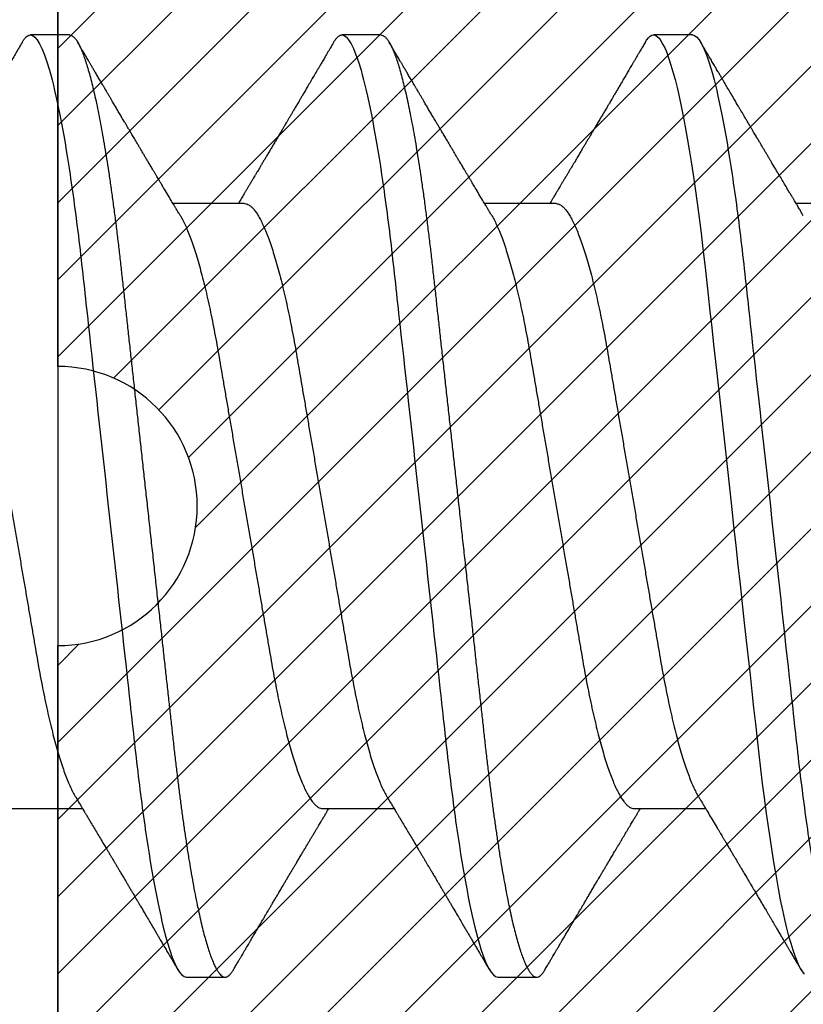
# Model space of a CAD drawing. Units: inches. Extents: x 6.43 to 14.56, y 533.04 to 538.92.
# Drawn here: x 7.78 to 7.96, y 535.93 to 536.15 of the extents above; entities that cross this region are included whole.
import ezdxf

# ---------------------------------------------------------------- set-up
doc = ezdxf.new("R2010")
doc.units = ezdxf.units.IN
doc.header["$MEASUREMENT"] = 0
doc.layers.add('Arcadia-Profile', color=5, linetype='Continuous')
doc.layers.add('Arcadia-Shade', color=8, linetype='Continuous')

# ---------------------------------------------------------------- blocks, each defined once
blk = doc.blocks.new('*U13')
at = {"layer": 'Arcadia-Shade', "lineweight": -3}
h = blk.add_hatch(dxfattribs=at)
h.set_pattern_fill('ANSI31', color=256, scale=0.1, style=0)
h.set_pattern_definition([(45, (-8.207366, -58.207608), (-0.0088388348, 0.0088388348), [])])
edge = h.paths.add_edge_path()
edge.add_line((0.058, -0.13), (0.058, -0.149))
edge.add_arc((0.029, -0.149), 0.029, -180, 0, ccw=False)
edge.add_line((0, -0.149), (0, -0.032))
edge.add_arc((0, 0), 0.032, 270, 450)
edge.add_line((0, 0.032), (0, 0.149))
edge.add_arc((0.029, 0.149), 0.029, 0, 180, ccw=False)
edge.add_line((0.058, 0.149), (0.058, 0.13))
edge.add_line((0.058, 0.13), (0.105, 0.13))
edge.add_line((0.105, 0.13), (0.105, 0.1875))
edge.add_line((0.105, 0.1875), (0.294, 0.1875))
edge.add_line((0.294, 0.1875), (0.294, 0.062))
edge.add_arc((0.294, 0), 0.062, 90, 270)
edge.add_line((0.294, -0.062), (0.294, -0.1875))
edge.add_line((0.294, -0.1875), (0.105, -0.1875))
edge.add_line((0.105, -0.1875), (0.105, -0.13))
edge.add_line((0.105, -0.13), (0.058, -0.13))
at = {"layer": 'Arcadia-Profile'}
blk.add_lwpolyline([(0.058, -0.13), (0.058, -0.149, -1), (0, -0.149), (0, -0.032, 1), (0, 0.032), (0, 0.149, -1), (0.058, 0.149), (0.058, 0.13), (0.105, 0.13), (0.105, 0.1875), (0.294, 0.1875), (0.294, 0.062, 1), (0.294, -0.062), (0.294, -0.1875), (0.105, -0.1875), (0.105, -0.13), (0.058, -0.13)], format="xyb", dxfattribs=at)
blk = doc.blocks.new('*U15')
at = {"layer": 'Arcadia-Profile'}
for p, q in [((0.09268, 0.108), (0.08375, 0.108)), ((0.16411, 0.108), (0.15518, 0.108)), ((0.23554, 0.108), (0.22661, 0.108)), ((0.13286, 0.06934), (0.11646, 0.06934)), ((0.20429, 0.06934), (0.18789, 0.06934)), ((0.27571, 0.06934), (0.25932, 0.06934)), ((0.07929, -0.06934), (0.09568, -0.06934)), ((0.15071, -0.06934), (0.16711, -0.06934)), ((0.22214, -0.06934), (0.23854, -0.06934)), ((0.11946, -0.108), (0.12839, -0.108)), ((0.19089, -0.108), (0.19982, -0.108))]:
    blk.add_line(p, q, dxfattribs=at)
at = {"layer": 'Arcadia-Profile', "flags": 128}
blk.add_lwpolyline([(0.22469, 0.10629), (0.22502, 0.10682), (0.22544, 0.10734), (0.22584, 0.10771), (0.22623, 0.10793), (0.22661, 0.108), (0.22702, 0.10792), (0.22744, 0.10766), (0.22788, 0.10723), (0.22832, 0.10662), (0.22878, 0.10583), (0.22925, 0.10486), (0.2297, 0.10378), (0.23015, 0.10253), (0.23061, 0.10111), (0.23107, 0.09954), (0.23154, 0.09781), (0.23201, 0.09592), (0.23248, 0.09388), (0.23295, 0.09169), (0.23342, 0.08936), (0.23389, 0.0869), (0.23435, 0.08435), (0.2348, 0.08168), (0.23525, 0.0789), (0.23569, 0.07602), (0.23616, 0.0728), (0.23662, 0.06948), (0.23707, 0.06606), (0.23751, 0.06257), (0.23794, 0.059), (0.23836, 0.05538), (0.23874, 0.05191), (0.23914, 0.04834), (0.23954, 0.04466), (0.23996, 0.0409), (0.24038, 0.03704), (0.24082, 0.0331), (0.24126, 0.02909), (0.24171, 0.02502), (0.24216, 0.02089), (0.24262, 0.01671), (0.24308, 0.01256), (0.24354, 0.00839), (0.244, 0.0042), (0.24446, 0), (0.24496, -0.00454), (0.24546, -0.00906), (0.24596, -0.01356), (0.24645, -0.01802), (0.24694, -0.02244), (0.24742, -0.0268), (0.24786, -0.03085), (0.2483, -0.03483), (0.24873, -0.03873), (0.24915, -0.04255), (0.24956, -0.04627), (0.24996, -0.0499), (0.25035, -0.05343), (0.25074, -0.05687), (0.25114, -0.06027), (0.25154, -0.06361), (0.25195, -0.06683), (0.25237, -0.06997), (0.2528, -0.07304), (0.25324, -0.07602), (0.25371, -0.07913), (0.2542, -0.08211), (0.25469, -0.08497), (0.25518, -0.08768), (0.25568, -0.09025), (0.25618, -0.09266), (0.25665, -0.09479), (0.25712, -0.09676), (0.25759, -0.09858), (0.25806, -0.10025), (0.25852, -0.10175), (0.25898, -0.10309), (0.25943, -0.10427), (0.25987, -0.10528), (0.26031, -0.10613), (0.26074, -0.10682), (0.26115, -0.10734)], dxfattribs=at)
at = {"layer": 'Arcadia-Profile'}
for points, knots in [([(0.08183, 0.1063), (0.08158, 0.10586), (0.08109, 0.10503), (0.0804, 0.10385), (0.07979, 0.10281), (0.07926, 0.10191), (0.07881, 0.10115), (0.07846, 0.10055), (0.0782, 0.10012), (0.07803, 0.09981), (0.07789, 0.09959), (0.0778, 0.09942), (0.07771, 0.09927), (0.0776, 0.09909), (0.07744, 0.09883), (0.07722, 0.09845), (0.07694, 0.09796), (0.07661, 0.09741), (0.07627, 0.09683), (0.07585, 0.09612), (0.07538, 0.09531), (0.07487, 0.09446), (0.07443, 0.0937), (0.074, 0.09298), (0.07354, 0.0922), (0.07312, 0.09148), (0.07273, 0.09083), (0.07241, 0.09029), (0.07208, 0.08973), (0.07175, 0.08916), (0.07142, 0.0886), (0.07111, 0.08808), (0.07086, 0.08766), (0.07069, 0.08736), (0.07056, 0.08714), (0.07042, 0.08691), (0.07025, 0.08663), (0.07005, 0.08628), (0.06976, 0.08579), (0.06936, 0.08513), (0.06889, 0.08432), (0.06838, 0.08347), (0.06788, 0.08263), (0.06739, 0.08179), (0.0669, 0.08097), (0.06644, 0.08019), (0.066, 0.07946), (0.06559, 0.07876), (0.0652, 0.0781), (0.06484, 0.07749), (0.06453, 0.07698), (0.06428, 0.07655), (0.06408, 0.07623), (0.06392, 0.07595), (0.06373, 0.07563), (0.06346, 0.07518), (0.06312, 0.07461), (0.06274, 0.07397), (0.06235, 0.07333), (0.06199, 0.07272), (0.06165, 0.07215), (0.06133, 0.07161), (0.06101, 0.07108), (0.0607, 0.07056), (0.06039, 0.07004), (0.06015, 0.06964), (0.06001, 0.0694), (0.05997, 0.06934)], [0, 0, 0, 0, 0.0355121, 0.0673057, 0.0953842, 0.1197501, 0.140406, 0.1573535, 0.1676315, 0.1758251, 0.1819348, 0.1859608, 0.1892679, 0.1939842, 0.2004242, 0.2110342, 0.2243987, 0.2402486, 0.2559567, 0.2708567, 0.2977731, 0.3215751, 0.3402062, 0.3590139, 0.3800835, 0.4034132, 0.4177574, 0.4325609, 0.4476106, 0.4629064, 0.478448, 0.4935015, 0.5051135, 0.5124639, 0.5172787, 0.5232229, 0.5309035, 0.54032, 0.5514718, 0.5710976, 0.5939815, 0.6170856, 0.6399133, 0.6624644, 0.6847392, 0.7067379, 0.7257603, 0.7445712, 0.7630979, 0.7797049, 0.7937182, 0.8051396, 0.8139707, 0.8202317, 0.8279077, 0.8400112, 0.856537, 0.8746997, 0.8919866, 0.9083985, 0.9239362, 0.9386004, 0.9527269, 0.9668192, 0.9808825, 0.9949166, 1, 1, 1, 1]), ([(0.08183, 0.10629), (0.08194, 0.10647), (0.0822, 0.10689), (0.08258, 0.10736), (0.08298, 0.10773), (0.08337, 0.10796), (0.08362, 0.10799), (0.08375, 0.108)], [0, 0, 0, 0, 0.168323, 0.378873, 0.587751, 0.794833, 1, 1, 1, 1]), ([(0.08375, 0.108), (0.08504, 0.108), (0.08654, 0.10537), (0.08969, 0.09442), (0.09132, 0.08611), (0.09359, 0.07097), (0.09432, 0.06549), (0.09567, 0.05407), (0.0963, 0.04814), (0.09842, 0.02889), (0.10001, 0.01447), (0.1032, -0.01447), (0.10479, -0.02889), (0.10691, -0.04814), (0.10754, -0.05407), (0.1089, -0.06549), (0.10962, -0.07097), (0.11189, -0.08611), (0.11353, -0.09442), (0.11667, -0.10537), (0.11818, -0.108), (0.11946, -0.108)], [0, 0, 0, 0, 0.125, 0.125, 0.25, 0.25, 0.3125, 0.3125, 0.375, 0.375, 0.5, 0.5, 0.625, 0.625, 0.6875, 0.6875, 0.75, 0.75, 0.875, 0.875, 1, 1, 1, 1]), ([(0.09268, 0.108), (0.09281, 0.10798), (0.09309, 0.10795), (0.09351, 0.10769), (0.09395, 0.10726), (0.0944, 0.10665), (0.09485, 0.10586), (0.09531, 0.10491), (0.09577, 0.1038), (0.09622, 0.10255), (0.09668, 0.10114), (0.09714, 0.09957), (0.09761, 0.09783), (0.09808, 0.09595), (0.09855, 0.09391), (0.09902, 0.09172), (0.0995, 0.08939), (0.09996, 0.08694), (0.10042, 0.08437), (0.10087, 0.0817), (0.10132, 0.07892), (0.10178, 0.07597), (0.10223, 0.07283), (0.1027, 0.0695), (0.10315, 0.06609), (0.10359, 0.0626), (0.10401, 0.05903), (0.10442, 0.05547), (0.10481, 0.05191), (0.10521, 0.04834), (0.10561, 0.04466), (0.10603, 0.0409), (0.10645, 0.03704), (0.10689, 0.0331), (0.10733, 0.02909), (0.10778, 0.02502), (0.10823, 0.02089), (0.10869, 0.01673), (0.10915, 0.01256), (0.10961, 0.00839), (0.11007, 0.0042), (0.11055, -0.00011), (0.11104, -0.00454), (0.11153, -0.00906), (0.11203, -0.01356), (0.11252, -0.01802), (0.11301, -0.02244), (0.11348, -0.02672), (0.11394, -0.03085), (0.11437, -0.03483), (0.1148, -0.03873), (0.11523, -0.04255), (0.11564, -0.04627), (0.11604, -0.0499), (0.11643, -0.05344), (0.11681, -0.0569), (0.11721, -0.06029), (0.11761, -0.06361), (0.11802, -0.06685), (0.11844, -0.07), (0.11887, -0.07306), (0.11932, -0.07612), (0.11978, -0.07915), (0.12027, -0.08214), (0.12076, -0.085), (0.12125, -0.08771), (0.12175, -0.09028), (0.12224, -0.09264), (0.12272, -0.09481), (0.12319, -0.09679), (0.12366, -0.09861), (0.12413, -0.10027), (0.12459, -0.10177), (0.12505, -0.10311), (0.1255, -0.10429), (0.12594, -0.10531), (0.12638, -0.10616), (0.12681, -0.10684), (0.12722, -0.10737), (0.12762, -0.10773), (0.12801, -0.10795), (0.1284, -0.10803), (0.1288, -0.10794), (0.12923, -0.10769), (0.12966, -0.10725), (0.13002, -0.10678), (0.13024, -0.1064), (0.13031, -0.10628)], [0, 0, 0, 0, 0.01186, 0.023839, 0.035929, 0.048122, 0.060408, 0.072778, 0.084509, 0.096297, 0.108134, 0.12001, 0.131917, 0.143844, 0.155782, 0.167722, 0.179654, 0.191568, 0.203243, 0.214883, 0.22648, 0.238025, 0.250424, 0.262743, 0.274971, 0.287101, 0.299123, 0.311029, 0.322182, 0.333426, 0.344772, 0.356213, 0.367742, 0.379351, 0.391033, 0.402778, 0.414579, 0.426426, 0.438098, 0.449797, 0.461514, 0.47324, 0.485902, 0.498553, 0.511181, 0.523775, 0.536324, 0.548817, 0.560536, 0.572187, 0.583763, 0.595254, 0.606655, 0.617957, 0.629154, 0.640319, 0.651587, 0.662956, 0.674213, 0.685553, 0.69697, 0.708454, 0.720923, 0.733453, 0.746031, 0.758648, 0.771291, 0.783951, 0.795891, 0.807826, 0.819745, 0.831639, 0.843499, 0.855316, 0.867081, 0.878785, 0.890419, 0.901975, 0.913242, 0.924419, 0.9355, 0.946479, 0.958339, 0.970318, 0.982408, 0.994601, 1, 1, 1, 1]), ([(0.11809, 0.06662), (0.11797, 0.06682), (0.11775, 0.06719), (0.11745, 0.0677), (0.11721, 0.06809), (0.11704, 0.06837), (0.11692, 0.06858), (0.11678, 0.06881), (0.11659, 0.06913), (0.11633, 0.06955), (0.11556, 0.07085), (0.11477, 0.07216), (0.114, 0.07345), (0.11375, 0.07388), (0.11353, 0.07424), (0.11335, 0.07454), (0.11319, 0.07481), (0.11299, 0.07514), (0.11273, 0.07558), (0.11242, 0.07611), (0.11208, 0.07668), (0.11168, 0.07735), (0.11123, 0.07811), (0.11074, 0.07893), (0.1103, 0.07966), (0.10996, 0.08024), (0.10966, 0.08074), (0.10936, 0.08126), (0.10899, 0.08188), (0.1086, 0.08253), (0.10814, 0.08332), (0.10762, 0.08419), (0.10706, 0.08513), (0.10658, 0.08594), (0.10619, 0.0866), (0.10593, 0.08704), (0.10577, 0.08732), (0.10565, 0.08752), (0.1055, 0.08778), (0.10529, 0.08813), (0.10503, 0.08857), (0.10474, 0.08906), (0.10445, 0.08955), (0.10408, 0.09018), (0.10364, 0.09092), (0.10312, 0.09181), (0.10266, 0.09258), (0.10225, 0.09328), (0.10189, 0.09389), (0.10154, 0.09448), (0.10123, 0.09501), (0.101, 0.0954), (0.10084, 0.09568), (0.1007, 0.09591), (0.10054, 0.09619), (0.10033, 0.09654), (0.1, 0.09709), (0.09957, 0.09783), (0.09905, 0.09871), (0.09856, 0.09954), (0.09812, 0.10029), (0.09773, 0.10095), (0.09737, 0.10157), (0.09697, 0.10226), (0.09648, 0.10309), (0.09588, 0.1041), (0.09525, 0.10518), (0.09481, 0.10592), (0.09459, 0.1063)], [0, 0, 0, 0, 0.015488, 0.028179, 0.03807, 0.04516, 0.049613, 0.054036, 0.062727, 0.073548, 0.086497, 0.160932, 0.17316, 0.183979, 0.193157, 0.200691, 0.20669, 0.213879, 0.225402, 0.239762, 0.254236, 0.268383, 0.290604, 0.311765, 0.330359, 0.346073, 0.355406, 0.368491, 0.3853, 0.402083, 0.418046, 0.444508, 0.468348, 0.48909, 0.505627, 0.517912, 0.522449, 0.526679, 0.533158, 0.5421, 0.553505, 0.566354, 0.578739, 0.590616, 0.613858, 0.635121, 0.657614, 0.672168, 0.687516, 0.703566, 0.717374, 0.727539, 0.732969, 0.737995, 0.74498, 0.753934, 0.764857, 0.786769, 0.809783, 0.830711, 0.849551, 0.866302, 0.880978, 0.895703, 0.918449, 0.944092, 0.971728, 1, 1, 1, 1]), ([(0.15326, 0.1063), (0.15301, 0.10586), (0.15252, 0.10503), (0.15183, 0.10385), (0.15122, 0.10281), (0.15069, 0.10191), (0.15024, 0.10115), (0.14989, 0.10055), (0.14963, 0.10012), (0.14945, 0.09981), (0.14932, 0.09959), (0.14922, 0.09942), (0.14914, 0.09927), (0.14903, 0.09909), (0.14887, 0.09883), (0.14865, 0.09845), (0.14836, 0.09796), (0.14804, 0.09741), (0.1477, 0.09683), (0.14728, 0.09612), (0.14681, 0.09531), (0.1463, 0.09446), (0.14586, 0.0937), (0.14543, 0.09298), (0.14497, 0.0922), (0.14455, 0.09148), (0.14416, 0.09083), (0.14384, 0.09029), (0.14351, 0.08973), (0.14318, 0.08916), (0.14285, 0.0886), (0.14254, 0.08808), (0.14229, 0.08766), (0.14212, 0.08736), (0.14198, 0.08714), (0.14185, 0.08691), (0.14168, 0.08663), (0.14148, 0.08628), (0.14118, 0.08579), (0.14079, 0.08513), (0.14031, 0.08432), (0.13981, 0.08347), (0.13931, 0.08263), (0.13882, 0.08179), (0.13833, 0.08097), (0.13787, 0.08019), (0.13743, 0.07946), (0.13702, 0.07876), (0.13662, 0.0781), (0.13626, 0.07749), (0.13596, 0.07698), (0.13571, 0.07655), (0.13551, 0.07623), (0.13534, 0.07595), (0.13515, 0.07563), (0.13489, 0.07518), (0.13455, 0.07461), (0.13416, 0.07397), (0.13378, 0.07333), (0.13342, 0.07272), (0.13308, 0.07215), (0.13275, 0.07161), (0.13244, 0.07108), (0.13213, 0.07056), (0.13182, 0.07004), (0.13157, 0.06964), (0.13143, 0.0694), (0.1314, 0.06934)], [0, 0, 0, 0, 0.0355121, 0.0673057, 0.0953842, 0.1197501, 0.140406, 0.1573535, 0.1676315, 0.1758251, 0.1819348, 0.1859608, 0.1892679, 0.1939842, 0.2004242, 0.2110342, 0.2243987, 0.2402486, 0.2559567, 0.2708567, 0.2977731, 0.3215751, 0.3402062, 0.3590139, 0.3800835, 0.4034132, 0.4177574, 0.4325609, 0.4476106, 0.4629064, 0.478448, 0.4935015, 0.5051135, 0.5124639, 0.5172787, 0.5232229, 0.5309035, 0.54032, 0.5514718, 0.5710976, 0.5939815, 0.6170856, 0.6399133, 0.6624644, 0.6847392, 0.7067379, 0.7257603, 0.7445712, 0.7630979, 0.7797049, 0.7937182, 0.8051396, 0.8139707, 0.8202317, 0.8279077, 0.8400112, 0.856537, 0.8746997, 0.8919866, 0.9083985, 0.9239362, 0.9386004, 0.9527269, 0.9668192, 0.9808825, 0.9949166, 1, 1, 1, 1]), ([(0.15326, 0.10629), (0.15337, 0.10647), (0.15362, 0.10689), (0.15401, 0.10736), (0.15441, 0.10773), (0.1548, 0.10796), (0.15505, 0.10799), (0.15518, 0.108)], [0, 0, 0, 0, 0.168323, 0.378873, 0.587751, 0.794833, 1, 1, 1, 1]), ([(0.15518, 0.108), (0.15647, 0.108), (0.15797, 0.10537), (0.16112, 0.09442), (0.16275, 0.08611), (0.16502, 0.07097), (0.16575, 0.06549), (0.1671, 0.05407), (0.16773, 0.04814), (0.16985, 0.02889), (0.17144, 0.01447), (0.17463, -0.01447), (0.17622, -0.02889), (0.17834, -0.04814), (0.17897, -0.05407), (0.18033, -0.06549), (0.18105, -0.07097), (0.18332, -0.08611), (0.18495, -0.09442), (0.1881, -0.10537), (0.1896, -0.108), (0.19089, -0.108)], [0, 0, 0, 0, 0.125, 0.125, 0.25, 0.25, 0.3125, 0.3125, 0.375, 0.375, 0.5, 0.5, 0.625, 0.625, 0.6875, 0.6875, 0.75, 0.75, 0.875, 0.875, 1, 1, 1, 1]), ([(0.16411, 0.108), (0.16424, 0.10798), (0.16452, 0.10795), (0.16494, 0.10769), (0.16538, 0.10726), (0.16582, 0.10665), (0.16628, 0.10586), (0.16674, 0.10491), (0.1672, 0.1038), (0.16765, 0.10255), (0.16811, 0.10114), (0.16857, 0.09957), (0.16904, 0.09783), (0.16951, 0.09595), (0.16998, 0.09391), (0.17045, 0.09172), (0.17092, 0.08939), (0.17139, 0.08694), (0.17185, 0.08437), (0.1723, 0.0817), (0.17275, 0.07892), (0.1732, 0.07597), (0.17366, 0.07283), (0.17412, 0.0695), (0.17457, 0.06609), (0.17501, 0.0626), (0.17544, 0.05903), (0.17585, 0.05547), (0.17624, 0.05191), (0.17664, 0.04834), (0.17704, 0.04466), (0.17746, 0.0409), (0.17788, 0.03704), (0.17832, 0.0331), (0.17876, 0.02909), (0.17921, 0.02502), (0.17966, 0.02089), (0.18012, 0.01673), (0.18058, 0.01256), (0.18104, 0.00839), (0.1815, 0.0042), (0.18198, -0.00011), (0.18246, -0.00454), (0.18296, -0.00906), (0.18346, -0.01356), (0.18395, -0.01802), (0.18444, -0.02244), (0.18491, -0.02672), (0.18536, -0.03085), (0.1858, -0.03483), (0.18623, -0.03873), (0.18665, -0.04255), (0.18706, -0.04627), (0.18747, -0.0499), (0.18785, -0.05344), (0.18824, -0.0569), (0.18864, -0.06029), (0.18904, -0.06361), (0.18945, -0.06685), (0.18987, -0.07), (0.1903, -0.07306), (0.19075, -0.07612), (0.19121, -0.07915), (0.1917, -0.08214), (0.19219, -0.085), (0.19268, -0.08771), (0.19318, -0.09028), (0.19367, -0.09264), (0.19415, -0.09481), (0.19462, -0.09679), (0.19509, -0.09861), (0.19556, -0.10027), (0.19602, -0.10177), (0.19648, -0.10311), (0.19693, -0.10429), (0.19737, -0.10531), (0.19781, -0.10616), (0.19824, -0.10684), (0.19865, -0.10737), (0.19905, -0.10773), (0.19944, -0.10795), (0.19983, -0.10803), (0.20023, -0.10794), (0.20066, -0.10769), (0.20109, -0.10725), (0.20145, -0.10678), (0.20167, -0.1064), (0.20174, -0.10628)], [0, 0, 0, 0, 0.01186, 0.023839, 0.035929, 0.048122, 0.060408, 0.072778, 0.084509, 0.096297, 0.108134, 0.12001, 0.131917, 0.143844, 0.155782, 0.167722, 0.179654, 0.191568, 0.203243, 0.214883, 0.22648, 0.238025, 0.250424, 0.262743, 0.274971, 0.287101, 0.299123, 0.311029, 0.322182, 0.333426, 0.344772, 0.356213, 0.367742, 0.379351, 0.391033, 0.402778, 0.414579, 0.426426, 0.438098, 0.449797, 0.461514, 0.47324, 0.485902, 0.498553, 0.511181, 0.523775, 0.536324, 0.548817, 0.560536, 0.572187, 0.583763, 0.595254, 0.606655, 0.617957, 0.629154, 0.640319, 0.651587, 0.662956, 0.674213, 0.685553, 0.69697, 0.708454, 0.720923, 0.733453, 0.746031, 0.758648, 0.771291, 0.783951, 0.795891, 0.807826, 0.819745, 0.831639, 0.843499, 0.855316, 0.867081, 0.878785, 0.890419, 0.901975, 0.913242, 0.924419, 0.9355, 0.946479, 0.958339, 0.970318, 0.982408, 0.994601, 1, 1, 1, 1]), ([(0.18952, 0.06662), (0.1894, 0.06682), (0.18918, 0.06719), (0.18887, 0.0677), (0.18864, 0.06809), (0.18847, 0.06837), (0.18834, 0.06858), (0.18821, 0.06881), (0.18802, 0.06913), (0.18776, 0.06955), (0.18698, 0.07085), (0.1862, 0.07216), (0.18543, 0.07345), (0.18518, 0.07388), (0.18496, 0.07424), (0.18478, 0.07454), (0.18462, 0.07481), (0.18442, 0.07514), (0.18416, 0.07558), (0.18385, 0.07611), (0.18351, 0.07668), (0.18311, 0.07735), (0.18266, 0.07811), (0.18217, 0.07893), (0.18173, 0.07966), (0.18139, 0.08024), (0.18109, 0.08074), (0.18078, 0.08126), (0.18042, 0.08188), (0.18003, 0.08253), (0.17957, 0.08332), (0.17905, 0.08419), (0.17849, 0.08513), (0.17801, 0.08594), (0.17762, 0.0866), (0.17736, 0.08704), (0.1772, 0.08732), (0.17708, 0.08752), (0.17692, 0.08778), (0.17671, 0.08813), (0.17646, 0.08857), (0.17617, 0.08906), (0.17588, 0.08955), (0.17551, 0.09018), (0.17507, 0.09092), (0.17454, 0.09181), (0.17409, 0.09258), (0.17368, 0.09328), (0.17332, 0.09389), (0.17297, 0.09448), (0.17266, 0.09501), (0.17243, 0.0954), (0.17227, 0.09568), (0.17213, 0.09591), (0.17197, 0.09619), (0.17176, 0.09654), (0.17143, 0.09709), (0.171, 0.09783), (0.17048, 0.09871), (0.16999, 0.09954), (0.16955, 0.10029), (0.16916, 0.10095), (0.1688, 0.10157), (0.1684, 0.10226), (0.1679, 0.10309), (0.16731, 0.1041), (0.16668, 0.10518), (0.16624, 0.10592), (0.16602, 0.1063)], [0, 0, 0, 0, 0.015488, 0.028179, 0.03807, 0.04516, 0.049613, 0.054036, 0.062727, 0.073548, 0.086497, 0.160932, 0.17316, 0.183979, 0.193157, 0.200691, 0.20669, 0.213879, 0.225402, 0.239762, 0.254236, 0.268383, 0.290604, 0.311765, 0.330359, 0.346073, 0.355406, 0.368491, 0.3853, 0.402083, 0.418046, 0.444508, 0.468348, 0.48909, 0.505627, 0.517912, 0.522449, 0.526679, 0.533158, 0.5421, 0.553505, 0.566354, 0.578739, 0.590616, 0.613858, 0.635121, 0.657614, 0.672168, 0.687516, 0.703566, 0.717374, 0.727539, 0.732969, 0.737995, 0.74498, 0.753934, 0.764857, 0.786769, 0.809783, 0.830711, 0.849551, 0.866302, 0.880978, 0.895703, 0.918449, 0.944092, 0.971728, 1, 1, 1, 1]), ([(0.22469, 0.1063), (0.2245, 0.10598), (0.22416, 0.10539), (0.22367, 0.10455), (0.22324, 0.10383), (0.22289, 0.10323), (0.22261, 0.10275), (0.22239, 0.10238), (0.22223, 0.10211), (0.2221, 0.10188), (0.22195, 0.10164), (0.22178, 0.10133), (0.22155, 0.10095), (0.22127, 0.10048), (0.22088, 0.09982), (0.22039, 0.09898), (0.21982, 0.09801), (0.21928, 0.09709), (0.21877, 0.09621), (0.21828, 0.09538), (0.21781, 0.09459), (0.21739, 0.09388), (0.21705, 0.0933), (0.21677, 0.09282), (0.21648, 0.09234), (0.21613, 0.09175), (0.21571, 0.09103), (0.21524, 0.09023), (0.21476, 0.08942), (0.21426, 0.08857), (0.21374, 0.0877), (0.21323, 0.08684), (0.21279, 0.08609), (0.21244, 0.08549), (0.21213, 0.08497), (0.21179, 0.0844), (0.21141, 0.08376), (0.21101, 0.08308), (0.2106, 0.08239), (0.21015, 0.08164), (0.20965, 0.08079), (0.20919, 0.08002), (0.20882, 0.0794), (0.20858, 0.07898), (0.20838, 0.07865), (0.20821, 0.07836), (0.20803, 0.07806), (0.20778, 0.07764), (0.20746, 0.07711), (0.2071, 0.0765), (0.20674, 0.07589), (0.20636, 0.07526), (0.20599, 0.07464), (0.20562, 0.07402), (0.20529, 0.07347), (0.20498, 0.07295), (0.20466, 0.0724), (0.20428, 0.07177), (0.20388, 0.07111), (0.20349, 0.07045), (0.20314, 0.06987), (0.20292, 0.0695), (0.20282, 0.06934)], [0, 0, 0, 0, 0.025697, 0.048239, 0.067628, 0.083866, 0.096953, 0.106891, 0.11368, 0.119117, 0.125113, 0.133322, 0.143743, 0.156375, 0.171218, 0.197592, 0.223847, 0.249712, 0.272477, 0.294932, 0.317071, 0.3368, 0.352446, 0.364011, 0.375753, 0.391716, 0.411896, 0.434204, 0.456189, 0.477847, 0.502953, 0.527182, 0.547635, 0.563767, 0.575227, 0.590426, 0.609366, 0.627958, 0.645151, 0.665892, 0.688611, 0.714469, 0.728005, 0.73935, 0.748236, 0.754879, 0.762762, 0.773106, 0.788453, 0.806071, 0.822756, 0.838316, 0.856848, 0.873511, 0.888493, 0.90183, 0.915806, 0.933151, 0.952822, 0.970115, 0.986524, 1, 1, 1, 1]), ([(0.23554, 0.108), (0.23682, 0.108), (0.23833, 0.10537), (0.24147, 0.09442), (0.24311, 0.08611), (0.24538, 0.07097), (0.2461, 0.06549), (0.24746, 0.05407), (0.24809, 0.04814), (0.25021, 0.02889), (0.2518, 0.01447), (0.25499, -0.01447), (0.25658, -0.02889), (0.2587, -0.04814), (0.25933, -0.05407), (0.26068, -0.06549), (0.26141, -0.07097), (0.26368, -0.08611), (0.26531, -0.09442), (0.26846, -0.10537), (0.26996, -0.108), (0.27125, -0.108)], [0, 0, 0, 0, 0.125, 0.125, 0.25, 0.25, 0.3125, 0.3125, 0.375, 0.375, 0.5, 0.5, 0.625, 0.625, 0.6875, 0.6875, 0.75, 0.75, 0.875, 0.875, 1, 1, 1, 1]), ([(0.26095, 0.06662), (0.26074, 0.06696), (0.26036, 0.0676), (0.25983, 0.06848), (0.25941, 0.06918), (0.25909, 0.06972), (0.25886, 0.07011), (0.25868, 0.0704), (0.25853, 0.07065), (0.25831, 0.07103), (0.25797, 0.07158), (0.25745, 0.07246), (0.25683, 0.0735), (0.25611, 0.07471), (0.25538, 0.07593), (0.25459, 0.07725), (0.25392, 0.07838), (0.25338, 0.07929), (0.25299, 0.07994), (0.25261, 0.08059), (0.25223, 0.08123), (0.25187, 0.08184), (0.25156, 0.08237), (0.25125, 0.08288), (0.25091, 0.08346), (0.25047, 0.0842), (0.24996, 0.08506), (0.24947, 0.08589), (0.24902, 0.08665), (0.24861, 0.08734), (0.24821, 0.08802), (0.24783, 0.08866), (0.24753, 0.08917), (0.24731, 0.08954), (0.24714, 0.08984), (0.24695, 0.09016), (0.2467, 0.09058), (0.24638, 0.09111), (0.24586, 0.092), (0.24519, 0.09315), (0.2444, 0.09448), (0.2437, 0.09567), (0.24311, 0.09667), (0.24263, 0.09749), (0.24222, 0.09818), (0.2418, 0.0989), (0.24133, 0.0997), (0.24082, 0.10056), (0.24028, 0.10149), (0.23969, 0.10249), (0.23902, 0.10363), (0.23826, 0.10492), (0.23773, 0.10582), (0.23745, 0.1063)], [0, 0, 0, 0, 0.026189, 0.048417, 0.066677, 0.079523, 0.089253, 0.095866, 0.101582, 0.108345, 0.124677, 0.143456, 0.174873, 0.203529, 0.235003, 0.267545, 0.303476, 0.319996, 0.336551, 0.352947, 0.369183, 0.385014, 0.398515, 0.409272, 0.424011, 0.44262, 0.464819, 0.488972, 0.50545, 0.522634, 0.540522, 0.557426, 0.570415, 0.579436, 0.585151, 0.592953, 0.603587, 0.617053, 0.63333, 0.670266, 0.703836, 0.734034, 0.760513, 0.778782, 0.795816, 0.813179, 0.832931, 0.856325, 0.877828, 0.902941, 0.931673, 0.964024, 1, 1, 1, 1]), ([(0.06143, 0.06934), (0.06159, 0.06932), (0.06192, 0.06929), (0.06244, 0.06905), (0.06297, 0.06865), (0.06351, 0.06808), (0.06407, 0.06735), (0.06463, 0.06646), (0.0652, 0.06541), (0.06578, 0.06419), (0.06637, 0.06281), (0.06696, 0.06126), (0.06756, 0.05954), (0.06816, 0.05766), (0.06876, 0.05565), (0.06935, 0.0535), (0.06994, 0.05122), (0.07051, 0.04883), (0.07108, 0.04634), (0.07163, 0.04376), (0.07216, 0.0411), (0.07268, 0.03837), (0.07318, 0.03559), (0.07366, 0.03276), (0.07416, 0.02986), (0.07467, 0.02687), (0.07521, 0.02376), (0.07576, 0.02055), (0.07633, 0.01724), (0.0769, 0.01387), (0.07749, 0.01045), (0.07809, 0.00699), (0.07868, 0.0035), (0.07929, 0), (0.07989, -0.00349), (0.08048, -0.00697), (0.08108, -0.01043), (0.08166, -0.01384), (0.08224, -0.01719), (0.0828, -0.02045), (0.08334, -0.02362), (0.08387, -0.02671), (0.08439, -0.02973), (0.0849, -0.03267), (0.08539, -0.03554), (0.08589, -0.03834), (0.08641, -0.04108), (0.08694, -0.04375), (0.08749, -0.04634), (0.08806, -0.04883), (0.08863, -0.05122), (0.08921, -0.05349), (0.08981, -0.05563), (0.0904, -0.05765), (0.091, -0.05951), (0.09159, -0.06121), (0.09218, -0.06274), (0.09276, -0.06413), (0.09335, -0.06535), (0.09377, -0.06617), (0.09401, -0.06654), (0.09405, -0.0666)], [0, 0, 0, 0, 0.01651, 0.033221, 0.050117, 0.06718, 0.08439, 0.101417, 0.118548, 0.135761, 0.153034, 0.1707, 0.188382, 0.206057, 0.223701, 0.24129, 0.258802, 0.276214, 0.293467, 0.310578, 0.327528, 0.3443, 0.360875, 0.377044, 0.393391, 0.409922, 0.42662, 0.443814, 0.461143, 0.478588, 0.496126, 0.513734, 0.53139, 0.54907, 0.566711, 0.584328, 0.601899, 0.619399, 0.636806, 0.653792, 0.670647, 0.687354, 0.703894, 0.720583, 0.737085, 0.753694, 0.7705, 0.787487, 0.804635, 0.821925, 0.839299, 0.856772, 0.874323, 0.891928, 0.909564, 0.926893, 0.944207, 0.961483, 0.978699, 0.996183, 1, 1, 1, 1]), ([(0.13286, 0.06934), (0.13302, 0.06932), (0.13335, 0.06929), (0.13386, 0.06905), (0.13439, 0.06865), (0.13494, 0.06808), (0.13549, 0.06735), (0.13606, 0.06646), (0.13663, 0.06541), (0.13721, 0.06419), (0.13779, 0.06281), (0.13839, 0.06126), (0.13899, 0.05954), (0.13959, 0.05766), (0.14019, 0.05565), (0.14078, 0.0535), (0.14137, 0.05122), (0.14194, 0.04883), (0.14251, 0.04634), (0.14306, 0.04376), (0.14359, 0.0411), (0.14411, 0.03837), (0.14461, 0.03559), (0.14509, 0.03276), (0.14559, 0.02986), (0.1461, 0.02687), (0.14664, 0.02376), (0.14719, 0.02055), (0.14775, 0.01724), (0.14833, 0.01387), (0.14892, 0.01045), (0.14951, 0.00699), (0.15011, 0.0035), (0.15071, 0), (0.15131, -0.00349), (0.15191, -0.00697), (0.1525, -0.01043), (0.15309, -0.01384), (0.15366, -0.01719), (0.15422, -0.02045), (0.15477, -0.02362), (0.1553, -0.02671), (0.15582, -0.02973), (0.15632, -0.03267), (0.15681, -0.03554), (0.15732, -0.03834), (0.15784, -0.04108), (0.15837, -0.04375), (0.15892, -0.04634), (0.15949, -0.04883), (0.16006, -0.05122), (0.16064, -0.05349), (0.16123, -0.05563), (0.16183, -0.05765), (0.16243, -0.05951), (0.16302, -0.06121), (0.16361, -0.06274), (0.16419, -0.06413), (0.16477, -0.06535), (0.1652, -0.06617), (0.16544, -0.06654), (0.16548, -0.0666)], [0, 0, 0, 0, 0.01651, 0.033221, 0.050117, 0.06718, 0.08439, 0.101417, 0.118548, 0.135761, 0.153034, 0.1707, 0.188382, 0.206057, 0.223701, 0.24129, 0.258802, 0.276214, 0.293467, 0.310578, 0.327528, 0.3443, 0.360875, 0.377044, 0.393391, 0.409922, 0.42662, 0.443814, 0.461143, 0.478588, 0.496126, 0.513734, 0.53139, 0.54907, 0.566711, 0.584328, 0.601899, 0.619399, 0.636806, 0.653792, 0.670647, 0.687354, 0.703894, 0.720583, 0.737085, 0.753694, 0.7705, 0.787487, 0.804635, 0.821925, 0.839299, 0.856772, 0.874323, 0.891928, 0.909564, 0.926893, 0.944207, 0.961483, 0.978699, 0.996183, 1, 1, 1, 1]), ([(0.20429, 0.06934), (0.20445, 0.06932), (0.20478, 0.06929), (0.20529, 0.06905), (0.20582, 0.06865), (0.20637, 0.06808), (0.20692, 0.06735), (0.20749, 0.06646), (0.20806, 0.06541), (0.20864, 0.06419), (0.20922, 0.06281), (0.20982, 0.06126), (0.21042, 0.05954), (0.21102, 0.05766), (0.21162, 0.05565), (0.21221, 0.0535), (0.2128, 0.05122), (0.21337, 0.04883), (0.21393, 0.04634), (0.21448, 0.04376), (0.21502, 0.0411), (0.21554, 0.03837), (0.21603, 0.03559), (0.21652, 0.03276), (0.21702, 0.02986), (0.21753, 0.02687), (0.21806, 0.02376), (0.21861, 0.02055), (0.21918, 0.01724), (0.21976, 0.01387), (0.22035, 0.01045), (0.22094, 0.00699), (0.22154, 0.0035), (0.22214, 0), (0.22274, -0.00349), (0.22334, -0.00697), (0.22393, -0.01043), (0.22452, -0.01384), (0.22509, -0.01719), (0.22565, -0.02045), (0.2262, -0.02362), (0.22673, -0.02671), (0.22725, -0.02973), (0.22775, -0.03267), (0.22824, -0.03554), (0.22874, -0.03834), (0.22926, -0.04108), (0.2298, -0.04375), (0.23035, -0.04634), (0.23091, -0.04883), (0.23149, -0.05122), (0.23207, -0.05349), (0.23266, -0.05563), (0.23326, -0.05765), (0.23386, -0.05951), (0.23445, -0.06121), (0.23504, -0.06274), (0.23562, -0.06413), (0.2362, -0.06535), (0.23663, -0.06617), (0.23687, -0.06654), (0.23691, -0.06661)], [0, 0, 0, 0, 0.0165098, 0.0332207, 0.0501163, 0.0671787, 0.0843889, 0.1014162, 0.1185465, 0.135759, 0.1530323, 0.1706977, 0.1883797, 0.2060544, 0.2236982, 0.2412875, 0.2587992, 0.2762109, 0.2934635, 0.3105745, 0.3275246, 0.3442955, 0.3608702, 0.3770395, 0.3933864, 0.4099172, 0.4266153, 0.4438085, 0.4611377, 0.4785821, 0.4961197, 0.5137279, 0.5313836, 0.5490631, 0.566704, 0.5843213, 0.6018915, 0.6193915, 0.6367988, 0.6537841, 0.6706393, 0.6873457, 0.7038855, 0.7205741, 0.7370759, 0.7536849, 0.770491, 0.7874772, 0.8046251, 0.8219152, 0.8392889, 0.8567621, 0.8743126, 0.8919176, 0.9095537, 0.9268822, 0.9441955, 0.9614713, 0.9786875, 0.9961713, 1, 1, 1, 1]), ([(0.11809, 0.06661), (0.11813, 0.06655), (0.11835, 0.0662), (0.11877, 0.0654), (0.11935, 0.0642), (0.11994, 0.06281), (0.12053, 0.06126), (0.12113, 0.05954), (0.12174, 0.05766), (0.12233, 0.05565), (0.12293, 0.0535), (0.12351, 0.05122), (0.12409, 0.04883), (0.12465, 0.04634), (0.1252, 0.04376), (0.12573, 0.0411), (0.12625, 0.03837), (0.12675, 0.03559), (0.12723, 0.03276), (0.12773, 0.02986), (0.12824, 0.02687), (0.12878, 0.02376), (0.12933, 0.02055), (0.1299, 0.01724), (0.13048, 0.01387), (0.13106, 0.01045), (0.13166, 0.00699), (0.13226, 0.0035), (0.13286, 0), (0.13346, -0.00349), (0.13405, -0.00697), (0.13465, -0.01043), (0.13523, -0.01384), (0.13581, -0.01719), (0.13637, -0.02045), (0.13691, -0.02362), (0.13744, -0.02671), (0.13796, -0.02973), (0.13847, -0.03267), (0.13896, -0.03554), (0.13946, -0.03834), (0.13998, -0.04108), (0.14051, -0.04375), (0.14106, -0.04634), (0.14163, -0.04883), (0.1422, -0.05122), (0.14279, -0.05349), (0.14338, -0.05563), (0.14397, -0.05765), (0.14457, -0.05951), (0.14516, -0.06121), (0.14575, -0.06274), (0.14633, -0.06413), (0.14692, -0.06536), (0.1475, -0.06643), (0.14807, -0.06734), (0.14863, -0.06808), (0.14917, -0.06865), (0.1497, -0.06905), (0.15022, -0.06929), (0.15055, -0.06932), (0.15071, -0.06934)], [0, 0, 0, 0, 0.003291, 0.020422, 0.037634, 0.054907, 0.072573, 0.090255, 0.107929, 0.125573, 0.143162, 0.160674, 0.178086, 0.195338, 0.212449, 0.229399, 0.24617, 0.262745, 0.278914, 0.295261, 0.311792, 0.32849, 0.345683, 0.363012, 0.380457, 0.397994, 0.415603, 0.433258, 0.450938, 0.468579, 0.486196, 0.503766, 0.521266, 0.538673, 0.555658, 0.572514, 0.58922, 0.60576, 0.622448, 0.63895, 0.655559, 0.672365, 0.689351, 0.706499, 0.723789, 0.741163, 0.758636, 0.776187, 0.793792, 0.811428, 0.828756, 0.84607, 0.863345, 0.880561, 0.898045, 0.915422, 0.932671, 0.949772, 0.966706, 0.983454, 1, 1, 1, 1]), ([(0.18952, 0.06661), (0.18956, 0.06655), (0.18978, 0.0662), (0.1902, 0.0654), (0.19078, 0.0642), (0.19137, 0.06281), (0.19196, 0.06126), (0.19256, 0.05954), (0.19316, 0.05766), (0.19376, 0.05565), (0.19435, 0.0535), (0.19494, 0.05122), (0.19551, 0.04883), (0.19608, 0.04634), (0.19663, 0.04376), (0.19716, 0.0411), (0.19768, 0.03837), (0.19818, 0.03559), (0.19866, 0.03276), (0.19916, 0.02986), (0.19967, 0.02687), (0.20021, 0.02376), (0.20076, 0.02055), (0.20133, 0.01724), (0.2019, 0.01387), (0.20249, 0.01045), (0.20309, 0.00699), (0.20368, 0.0035), (0.20429, 0), (0.20489, -0.00349), (0.20548, -0.00697), (0.20608, -0.01043), (0.20666, -0.01384), (0.20724, -0.01719), (0.2078, -0.02045), (0.20834, -0.02362), (0.20887, -0.02671), (0.20939, -0.02973), (0.2099, -0.03267), (0.21039, -0.03554), (0.21089, -0.03834), (0.21141, -0.04108), (0.21194, -0.04375), (0.21249, -0.04634), (0.21306, -0.04883), (0.21363, -0.05122), (0.21421, -0.05349), (0.21481, -0.05563), (0.2154, -0.05765), (0.216, -0.05951), (0.21659, -0.06121), (0.21718, -0.06274), (0.21776, -0.06413), (0.21835, -0.06536), (0.21892, -0.06643), (0.2195, -0.06734), (0.22006, -0.06808), (0.2206, -0.06865), (0.22113, -0.06905), (0.22165, -0.06929), (0.22198, -0.06932), (0.22214, -0.06934)], [0, 0, 0, 0, 0.003291, 0.020422, 0.037634, 0.054907, 0.072573, 0.090255, 0.107929, 0.125573, 0.143162, 0.160674, 0.178086, 0.195338, 0.212449, 0.229399, 0.24617, 0.262745, 0.278914, 0.295261, 0.311792, 0.32849, 0.345683, 0.363012, 0.380457, 0.397994, 0.415603, 0.433258, 0.450938, 0.468579, 0.486196, 0.503766, 0.521266, 0.538673, 0.555658, 0.572514, 0.58922, 0.60576, 0.622448, 0.63895, 0.655559, 0.672365, 0.689351, 0.706499, 0.723789, 0.741163, 0.758636, 0.776187, 0.793792, 0.811428, 0.828756, 0.84607, 0.863345, 0.880561, 0.898045, 0.915422, 0.932671, 0.949772, 0.966706, 0.983454, 1, 1, 1, 1]), ([(0.09405, -0.06662), (0.09426, -0.06696), (0.09464, -0.0676), (0.09517, -0.06848), (0.09559, -0.06918), (0.09591, -0.06972), (0.09614, -0.07011), (0.09632, -0.0704), (0.09647, -0.07065), (0.09669, -0.07103), (0.09703, -0.07158), (0.09755, -0.07246), (0.09817, -0.0735), (0.09889, -0.07471), (0.09962, -0.07593), (0.10041, -0.07725), (0.10108, -0.07838), (0.10162, -0.07929), (0.10201, -0.07994), (0.10239, -0.08059), (0.10277, -0.08123), (0.10313, -0.08184), (0.10344, -0.08237), (0.10375, -0.08288), (0.10409, -0.08346), (0.10453, -0.0842), (0.10504, -0.08506), (0.10553, -0.08589), (0.10598, -0.08665), (0.10639, -0.08734), (0.10679, -0.08802), (0.10717, -0.08866), (0.10747, -0.08917), (0.10769, -0.08954), (0.10786, -0.08984), (0.10805, -0.09016), (0.1083, -0.09058), (0.10862, -0.09111), (0.10914, -0.092), (0.10981, -0.09315), (0.1106, -0.09448), (0.1113, -0.09567), (0.11189, -0.09667), (0.11237, -0.09749), (0.11278, -0.09818), (0.1132, -0.0989), (0.11367, -0.0997), (0.11418, -0.10056), (0.11472, -0.10149), (0.11531, -0.10249), (0.11598, -0.10363), (0.11674, -0.10492), (0.11727, -0.10582), (0.11755, -0.1063)], [0, 0, 0, 0, 0.026189, 0.048417, 0.066677, 0.079523, 0.089253, 0.095866, 0.101582, 0.108345, 0.124677, 0.143456, 0.174873, 0.203529, 0.235003, 0.267545, 0.303476, 0.319996, 0.336551, 0.352947, 0.369184, 0.385014, 0.398515, 0.409272, 0.424011, 0.44262, 0.464819, 0.488972, 0.505451, 0.522634, 0.540522, 0.557426, 0.570415, 0.579436, 0.585151, 0.592953, 0.603587, 0.617054, 0.63333, 0.670266, 0.703836, 0.734034, 0.760513, 0.778782, 0.795816, 0.813179, 0.832931, 0.856325, 0.877828, 0.902941, 0.931673, 0.964024, 1, 1, 1, 1]), ([(0.16548, -0.06662), (0.16569, -0.06696), (0.16607, -0.0676), (0.1666, -0.06848), (0.16702, -0.06918), (0.16734, -0.06972), (0.16757, -0.07011), (0.16775, -0.0704), (0.1679, -0.07065), (0.16812, -0.07103), (0.16845, -0.07158), (0.16898, -0.07246), (0.1696, -0.0735), (0.17032, -0.07471), (0.17105, -0.07593), (0.17184, -0.07725), (0.1725, -0.07838), (0.17305, -0.07929), (0.17343, -0.07994), (0.17382, -0.08059), (0.1742, -0.08123), (0.17456, -0.08184), (0.17487, -0.08237), (0.17518, -0.08288), (0.17552, -0.08346), (0.17596, -0.0842), (0.17647, -0.08506), (0.17696, -0.08589), (0.17741, -0.08665), (0.17781, -0.08734), (0.17822, -0.08802), (0.17859, -0.08866), (0.1789, -0.08917), (0.17912, -0.08954), (0.17929, -0.08984), (0.17948, -0.09016), (0.17973, -0.09058), (0.18005, -0.09111), (0.18057, -0.092), (0.18124, -0.09315), (0.18203, -0.09448), (0.18273, -0.09567), (0.18332, -0.09667), (0.1838, -0.09749), (0.18421, -0.09818), (0.18463, -0.0989), (0.1851, -0.0997), (0.18561, -0.10056), (0.18615, -0.10149), (0.18674, -0.10249), (0.18741, -0.10363), (0.18817, -0.10492), (0.1887, -0.10582), (0.18898, -0.1063)], [0, 0, 0, 0, 0.026189, 0.048417, 0.066677, 0.079523, 0.089253, 0.095866, 0.101582, 0.108345, 0.124677, 0.143456, 0.174873, 0.203529, 0.235003, 0.267545, 0.303476, 0.319996, 0.336551, 0.352947, 0.369184, 0.385014, 0.398515, 0.409272, 0.424011, 0.44262, 0.464819, 0.488972, 0.505451, 0.522634, 0.540522, 0.557426, 0.570415, 0.579436, 0.585151, 0.592953, 0.603587, 0.617054, 0.63333, 0.670266, 0.703836, 0.734034, 0.760513, 0.778782, 0.795816, 0.813179, 0.832931, 0.856325, 0.877828, 0.902941, 0.931673, 0.964024, 1, 1, 1, 1]), ([(0.23691, -0.06662), (0.23703, -0.06682), (0.23725, -0.06719), (0.23755, -0.0677), (0.23779, -0.06809), (0.23796, -0.06837), (0.23808, -0.06858), (0.23822, -0.06881), (0.23841, -0.06913), (0.23867, -0.06955), (0.23944, -0.07085), (0.24023, -0.07216), (0.241, -0.07345), (0.24125, -0.07388), (0.24147, -0.07424), (0.24165, -0.07454), (0.24181, -0.07481), (0.24201, -0.07514), (0.24227, -0.07558), (0.24258, -0.07611), (0.24292, -0.07668), (0.24332, -0.07735), (0.24377, -0.07811), (0.24426, -0.07893), (0.2447, -0.07966), (0.24504, -0.08024), (0.24534, -0.08074), (0.24564, -0.08126), (0.24601, -0.08188), (0.2464, -0.08253), (0.24686, -0.08332), (0.24738, -0.08419), (0.24794, -0.08513), (0.24842, -0.08594), (0.24881, -0.0866), (0.24907, -0.08704), (0.24923, -0.08732), (0.24935, -0.08752), (0.2495, -0.08778), (0.24971, -0.08813), (0.24997, -0.08857), (0.25026, -0.08906), (0.25055, -0.08955), (0.25092, -0.09018), (0.25136, -0.09092), (0.25188, -0.09181), (0.25234, -0.09258), (0.25275, -0.09328), (0.25311, -0.09389), (0.25346, -0.09448), (0.25377, -0.09501), (0.254, -0.0954), (0.25416, -0.09568), (0.2543, -0.09591), (0.25446, -0.09619), (0.25467, -0.09654), (0.255, -0.09709), (0.25543, -0.09783), (0.25595, -0.09871), (0.25644, -0.09954), (0.25688, -0.10029), (0.25727, -0.10095), (0.25763, -0.10157), (0.25803, -0.10226), (0.25852, -0.10309), (0.25912, -0.1041), (0.25975, -0.10518), (0.26019, -0.10592), (0.26041, -0.1063)], [0, 0, 0, 0, 0.0154877, 0.0281787, 0.0380701, 0.0451597, 0.0496131, 0.0540357, 0.0627269, 0.0735478, 0.0864966, 0.1609323, 0.1731596, 0.1839796, 0.1931572, 0.2006915, 0.2066904, 0.2138794, 0.2254024, 0.2397618, 0.2542362, 0.2683834, 0.2906042, 0.3117646, 0.3303586, 0.3460731, 0.3554056, 0.3684912, 0.3852997, 0.4020831, 0.4180461, 0.4445085, 0.4683485, 0.4890901, 0.5056272, 0.5179116, 0.5224494, 0.5266786, 0.5331579, 0.5420999, 0.5535053, 0.5663537, 0.5787386, 0.5906164, 0.6138579, 0.6351213, 0.6576136, 0.6721678, 0.6875163, 0.7035662, 0.7173743, 0.7275391, 0.732969, 0.7379951, 0.7449803, 0.7539343, 0.7648572, 0.7867691, 0.8097834, 0.8307111, 0.8495509, 0.8663016, 0.8809783, 0.8957027, 0.9184491, 0.9440924, 0.9717283, 1, 1, 1, 1]), ([(0.13031, -0.1063), (0.1305, -0.10598), (0.13084, -0.10539), (0.13133, -0.10455), (0.13176, -0.10383), (0.13211, -0.10323), (0.13239, -0.10275), (0.13261, -0.10238), (0.13277, -0.10211), (0.1329, -0.10188), (0.13305, -0.10164), (0.13322, -0.10133), (0.13345, -0.10095), (0.13373, -0.10048), (0.13412, -0.09982), (0.13461, -0.09898), (0.13518, -0.09801), (0.13572, -0.09709), (0.13623, -0.09621), (0.13672, -0.09538), (0.13719, -0.09459), (0.13761, -0.09388), (0.13795, -0.0933), (0.13823, -0.09282), (0.13852, -0.09234), (0.13887, -0.09175), (0.13929, -0.09103), (0.13976, -0.09023), (0.14024, -0.08942), (0.14074, -0.08857), (0.14126, -0.0877), (0.14177, -0.08684), (0.14221, -0.08609), (0.14256, -0.08549), (0.14287, -0.08497), (0.14321, -0.0844), (0.14359, -0.08376), (0.14399, -0.08308), (0.1444, -0.08239), (0.14485, -0.08164), (0.14535, -0.08079), (0.14581, -0.08002), (0.14618, -0.0794), (0.14642, -0.07898), (0.14662, -0.07865), (0.14679, -0.07836), (0.14697, -0.07806), (0.14722, -0.07764), (0.14754, -0.07711), (0.1479, -0.0765), (0.14826, -0.07589), (0.14864, -0.07526), (0.14901, -0.07464), (0.14938, -0.07402), (0.14971, -0.07347), (0.15002, -0.07295), (0.15034, -0.0724), (0.15072, -0.07177), (0.15112, -0.07111), (0.15151, -0.07045), (0.15186, -0.06987), (0.15208, -0.0695), (0.15218, -0.06934)], [0, 0, 0, 0, 0.025697, 0.048239, 0.067628, 0.083866, 0.096953, 0.106891, 0.11368, 0.119117, 0.125113, 0.133322, 0.143743, 0.156375, 0.171218, 0.197592, 0.223847, 0.249712, 0.272477, 0.294932, 0.317071, 0.3368, 0.352446, 0.364011, 0.375753, 0.391716, 0.411896, 0.434204, 0.456189, 0.477847, 0.502953, 0.527182, 0.547635, 0.563767, 0.575227, 0.590426, 0.609366, 0.627958, 0.645151, 0.665892, 0.688611, 0.714469, 0.728005, 0.73935, 0.748236, 0.754879, 0.762762, 0.773106, 0.788453, 0.806071, 0.822756, 0.838316, 0.856847, 0.873511, 0.888493, 0.90183, 0.915806, 0.933151, 0.952822, 0.970115, 0.986524, 1, 1, 1, 1]), ([(0.20174, -0.1063), (0.20192, -0.10598), (0.20227, -0.10539), (0.20276, -0.10455), (0.20318, -0.10383), (0.20354, -0.10323), (0.20382, -0.10275), (0.20404, -0.10238), (0.2042, -0.10211), (0.20433, -0.10188), (0.20447, -0.10164), (0.20465, -0.10133), (0.20488, -0.10095), (0.20515, -0.10048), (0.20554, -0.09982), (0.20603, -0.09898), (0.2066, -0.09801), (0.20715, -0.09709), (0.20766, -0.09621), (0.20815, -0.09538), (0.20862, -0.09459), (0.20904, -0.09388), (0.20938, -0.0933), (0.20966, -0.09282), (0.20995, -0.09234), (0.2103, -0.09175), (0.21072, -0.09103), (0.21119, -0.09023), (0.21167, -0.08942), (0.21217, -0.08857), (0.21269, -0.0877), (0.2132, -0.08684), (0.21364, -0.08609), (0.21399, -0.08549), (0.2143, -0.08497), (0.21463, -0.0844), (0.21502, -0.08376), (0.21542, -0.08308), (0.21583, -0.08239), (0.21627, -0.08164), (0.21678, -0.08079), (0.21723, -0.08002), (0.2176, -0.0794), (0.21785, -0.07898), (0.21805, -0.07865), (0.21822, -0.07836), (0.2184, -0.07806), (0.21865, -0.07764), (0.21896, -0.07711), (0.21933, -0.0765), (0.21969, -0.07589), (0.22006, -0.07526), (0.22044, -0.07464), (0.2208, -0.07402), (0.22113, -0.07347), (0.22145, -0.07295), (0.22177, -0.0724), (0.22215, -0.07177), (0.22255, -0.07111), (0.22294, -0.07045), (0.22328, -0.06987), (0.2235, -0.0695), (0.2236, -0.06934)], [0, 0, 0, 0, 0.025697, 0.048239, 0.067628, 0.083866, 0.096953, 0.106891, 0.11368, 0.119117, 0.125113, 0.133322, 0.143743, 0.156375, 0.171218, 0.197592, 0.223847, 0.249712, 0.272477, 0.294932, 0.317071, 0.3368, 0.352446, 0.364011, 0.375753, 0.391716, 0.411896, 0.434204, 0.456189, 0.477847, 0.502953, 0.527182, 0.547635, 0.563767, 0.575227, 0.590426, 0.609366, 0.627958, 0.645151, 0.665892, 0.688611, 0.714469, 0.728005, 0.73935, 0.748236, 0.754879, 0.762762, 0.773106, 0.788453, 0.806071, 0.822756, 0.838316, 0.856847, 0.873511, 0.888493, 0.90183, 0.915806, 0.933151, 0.952822, 0.970115, 0.986524, 1, 1, 1, 1])]:
    blk.add_open_spline(points, degree=3, knots=knots, dxfattribs=at)

msp = doc.modelspace()

# ---------------------------------------------------------------- linework, layer by layer
at = {"layer": 'Arcadia-Profile'}
msp.add_lwpolyline([(7.89306, 537.73567), (7.89306, 536.17341), (7.84606, 536.17341), (7.84606, 536.22141), (7.78806, 536.22141), (7.78806, 536.04341), (7.78806, 535.86541), (7.84606, 535.86541), (7.84606, 535.91341), (7.89306, 535.91341), (7.89306, 534.35114)], dxfattribs=at)

# ---------------------------------------------------------------- block references
at = {"layer": 'Arcadia-Profile', "lineweight": -3}
for name, p in [('*U15', (7.69806, 536.04325)), ('*U13', (7.78806, 536.04325))]:
    msp.add_blockref(name, p, dxfattribs=at)

doc.saveas('drawing.dxf')
